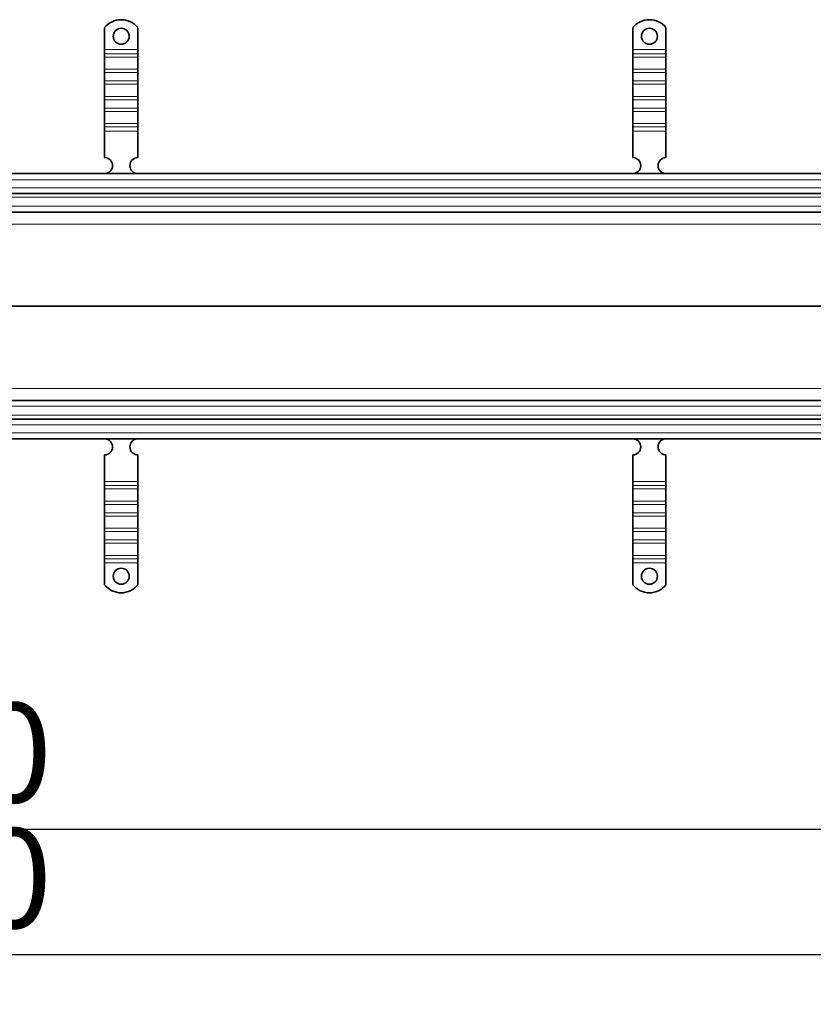
# Model space of a CAD drawing. Units: millimetres. Extents: x 59967 to 67500, y 22367 to 26470.
# Drawn here: x 63812 to 64410, y 24638 to 25380 of the extents above; entities that cross this region are included whole.
import ezdxf

# ---------------------------------------------------------------- set-up
doc = ezdxf.new("R2010")
doc.units = ezdxf.units.MM
doc.layers.add('ACO DIM', color=1, linetype='Continuous')
doc.layers.add('ACO DIM @ 30', color=1, linetype='Continuous')
doc.layers.add('Visible (ISO)', color=7, linetype='Continuous', lineweight=35)
doc.layers.add('Visible Narrow (ISO)', color=7, linetype='Continuous', lineweight=9)
doc.styles.add('ACO', font='trebuc.ttf', dxfattribs={"width": 0.8, "height": 2.5})
doc.dimstyles.new('ACO', dxfattribs={"dimtxt": 2.5, "dimasz": 2.5, "dimexe": 1.25, "dimexo": 0.625, "dimtad": 1, "dimdec": 0, "dimdsep": 46, "dimtxsty": 'ACO', "dimblk": 'OBLIQUE', "dimcen": 2.5, "dimclrd": 256, "dimclre": 256, "dimclrt": 256, "dimadec": 0, "dimazin": 0, "dimtfac": 1, "dimtdec": 0, "dimtmove": 0, "dimatfit": 3, "dimfxl": 1, "dimlwd": -1, "dimarcsym": 0})

# ---------------------------------------------------------------- blocks, each defined once
blk = doc.blocks.new('_Oblique')
at = {"color": 0, "linetype": 'ByBlock', "lineweight": -2}
blk.add_line((-0.5, -0.5), (0.5, 0.5), dxfattribs=at)
blk = doc.blocks.new('*D500')
at = {"layer": 'ACO DIM', "lineweight": -2, "transparency": 16777216}
for p, q in [((60193.04, 25145.75), (60193.04, 24732.95)), ((67193.04, 25045.75), (67193.04, 24732.95))]:
    blk.add_line(p, q, dxfattribs=at)
at = {"layer": 'ACO DIM', "transparency": 16777216}
blk.add_line((60193.04, 24770.45), (67193.04, 24770.45), dxfattribs=at)
at = {"layer": 'Defpoints', "color": 0, "transparency": 16777216}
for p in [(60193.04, 25164.5), (67193.04, 25064.5), (67193.04, 24770.45)]:
    blk.add_point(p, dxfattribs=at)
at = {"layer": 'ACO DIM', "transparency": 16777216, "xscale": 75, "yscale": 75, "zscale": 75, "rotation": 180}
blk.add_blockref('_Oblique', (60193.04, 24770.45), dxfattribs=at)
at = {"layer": 'ACO DIM', "transparency": 16777216, "xscale": 75, "yscale": 75, "zscale": 75}
blk.add_blockref('_Oblique', (67193.04, 24770.45), dxfattribs=at)
at = {"layer": 'ACO DIM', "transparency": 16777216, "insert": (63609.18, 24865.51), "char_height": 75, "attachment_point": 1, "style": 'ACO'}
blk.add_mtext('7000', dxfattribs=at)
blk = doc.blocks.new('*D499')
at = {"layer": 'ACO DIM', "lineweight": -2, "transparency": 16777216}
for p, q in [((60178.04, 25095.75), (60178.04, 24638.34)), ((67208.04, 25095.75), (67208.04, 24638.34))]:
    blk.add_line(p, q, dxfattribs=at)
at = {"layer": 'ACO DIM', "transparency": 16777216}
blk.add_line((60178.04, 24675.84), (67208.04, 24675.84), dxfattribs=at)
at = {"layer": 'Defpoints', "color": 0, "transparency": 16777216}
for p in [(60178.04, 25114.5), (67208.04, 25114.5), (67208.04, 24675.84)]:
    blk.add_point(p, dxfattribs=at)
at = {"layer": 'ACO DIM', "transparency": 16777216, "xscale": 75, "yscale": 75, "zscale": 75, "rotation": 180}
blk.add_blockref('_Oblique', (60178.04, 24675.84), dxfattribs=at)
at = {"layer": 'ACO DIM', "transparency": 16777216, "xscale": 75, "yscale": 75, "zscale": 75}
blk.add_blockref('_Oblique', (67208.04, 24675.84), dxfattribs=at)
at = {"layer": 'ACO DIM', "transparency": 16777216, "insert": (63609.18, 24770.9), "char_height": 75, "attachment_point": 1, "style": 'ACO'}
blk.add_mtext('7030', dxfattribs=at)

msp = doc.modelspace()

# ---------------------------------------------------------------- linework, layer by layer
at = {"layer": 'Visible (ISO)'}
for p, q in [((63876.04, 25374.48), (63876.04, 25358)), ((63901.04, 25374.48), (63901.04, 25358)), ((64274.04, 25374.48), (64274.04, 25358)), ((64299.04, 25374.48), (64299.04, 25358)), ((63876.04, 25358), (63876.04, 25354.82)), ((63876.04, 25354.82), (63876.04, 25352.34)), ((63876.04, 25343.15), (63876.04, 25352.34)), ((63901.04, 25358), (63901.04, 25354.82)), ((63901.04, 25354.82), (63901.04, 25352.34)), ((63901.04, 25343.15), (63901.04, 25352.34)), ((64274.04, 25358), (64274.04, 25354.82)), ((64274.04, 25354.82), (64274.04, 25352.34)), ((64274.04, 25343.15), (64274.04, 25352.34)), ((64299.04, 25358), (64299.04, 25354.82)), ((64299.04, 25354.82), (64299.04, 25352.34)), ((64299.04, 25343.15), (64299.04, 25352.34)), ((63876.04, 25343.15), (63876.04, 25340.67)), ((63876.04, 25340.67), (63876.04, 25334.31)), ((63901.04, 25343.15), (63901.04, 25340.67)), ((63901.04, 25340.67), (63901.04, 25334.31)), ((64274.04, 25343.15), (64274.04, 25340.67)), ((64274.04, 25340.67), (64274.04, 25334.31)), ((64299.04, 25343.15), (64299.04, 25340.67)), ((64299.04, 25340.67), (64299.04, 25334.31)), ((63876.04, 25334.31), (63876.04, 25331.83)), ((63876.04, 25322.64), (63876.04, 25331.83)), ((63901.04, 25334.31), (63901.04, 25331.83)), ((63901.04, 25322.64), (63901.04, 25331.83)), ((64274.04, 25334.31), (64274.04, 25331.83)), ((64274.04, 25322.64), (64274.04, 25331.83)), ((64299.04, 25334.31), (64299.04, 25331.83)), ((64299.04, 25322.64), (64299.04, 25331.83)), ((63876.04, 25322.64), (63876.04, 25320.17)), ((63901.04, 25322.64), (63901.04, 25320.17)), ((64274.04, 25322.64), (64274.04, 25320.17)), ((64299.04, 25322.64), (64299.04, 25320.17)), ((63876.04, 25320.17), (63876.04, 25313.8)), ((63901.04, 25320.17), (63901.04, 25313.8)), ((64274.04, 25320.17), (64274.04, 25313.8)), ((64299.04, 25320.17), (64299.04, 25313.8)), ((63876.04, 25313.8), (63876.04, 25311.33)), ((63876.04, 25302.14), (63876.04, 25311.33)), ((63901.04, 25313.8), (63901.04, 25311.33)), ((63901.04, 25302.14), (63901.04, 25311.33)), ((64274.04, 25313.8), (64274.04, 25311.33)), ((64274.04, 25302.14), (64274.04, 25311.33)), ((64299.04, 25313.8), (64299.04, 25311.33)), ((64299.04, 25302.14), (64299.04, 25311.33)), ((63876.04, 25302.14), (63876.04, 25299.66)), ((63901.04, 25302.14), (63901.04, 25299.66)), ((64274.04, 25302.14), (64274.04, 25299.66)), ((64299.04, 25302.14), (64299.04, 25299.66)), ((63876.04, 25299.66), (63876.04, 25296.48)), ((63876.04, 25296.48), (63876.04, 25276.5)), ((63901.04, 25299.66), (63901.04, 25296.48)), ((63901.04, 25296.48), (63901.04, 25276.5)), ((64274.04, 25299.66), (64274.04, 25296.48)), ((64274.04, 25296.48), (64274.04, 25276.5)), ((64299.04, 25299.66), (64299.04, 25296.48)), ((64299.04, 25296.48), (64299.04, 25276.5)), ((63693.04, 25264.5), (66202.44, 25264.5)), ((63693.04, 25249.5), (66202.44, 25249.5)), ((63693.04, 25235.5), (66201.54, 25235.5)), ((63693.04, 25093.5), (66201.54, 25093.5)), ((63693.04, 25079.5), (66202.44, 25079.5)), ((66202.44, 25064.5), (63693.04, 25064.5)), ((63876.04, 25032.52), (63876.04, 25052.5)), ((63901.04, 25032.52), (63901.04, 25052.5)), ((64274.04, 25032.52), (64274.04, 25052.5)), ((64299.04, 25032.52), (64299.04, 25052.5)), ((63876.04, 25029.33), (63876.04, 25032.52)), ((63876.04, 25026.86), (63876.04, 25029.33)), ((63876.04, 25026.86), (63876.04, 25017.67)), ((63901.04, 25029.33), (63901.04, 25032.52)), ((63901.04, 25026.86), (63901.04, 25029.33)), ((63901.04, 25026.86), (63901.04, 25017.67)), ((64274.04, 25029.33), (64274.04, 25032.52)), ((64274.04, 25026.86), (64274.04, 25029.33)), ((64274.04, 25026.86), (64274.04, 25017.67)), ((64299.04, 25029.33), (64299.04, 25032.52)), ((64299.04, 25026.86), (64299.04, 25029.33)), ((64299.04, 25026.86), (64299.04, 25017.67)), ((63876.04, 25015.19), (63876.04, 25017.67)), ((63876.04, 25008.83), (63876.04, 25015.19)), ((63901.04, 25015.19), (63901.04, 25017.67)), ((63901.04, 25008.83), (63901.04, 25015.19)), ((64274.04, 25015.19), (64274.04, 25017.67)), ((64274.04, 25008.83), (64274.04, 25015.19)), ((64299.04, 25015.19), (64299.04, 25017.67)), ((64299.04, 25008.83), (64299.04, 25015.19)), ((63876.04, 25006.35), (63876.04, 25008.83)), ((63876.04, 25006.35), (63876.04, 24997.16)), ((63901.04, 25006.35), (63901.04, 25008.83)), ((63901.04, 25006.35), (63901.04, 24997.16)), ((64274.04, 25006.35), (64274.04, 25008.83)), ((64274.04, 25006.35), (64274.04, 24997.16)), ((64299.04, 25006.35), (64299.04, 25008.83)), ((64299.04, 25006.35), (64299.04, 24997.16)), ((63876.04, 24994.69), (63876.04, 24997.16)), ((63901.04, 24994.69), (63901.04, 24997.16)), ((64274.04, 24994.69), (64274.04, 24997.16)), ((64299.04, 24994.69), (64299.04, 24997.16)), ((63876.04, 24988.32), (63876.04, 24994.69)), ((63901.04, 24988.32), (63901.04, 24994.69)), ((64274.04, 24988.32), (64274.04, 24994.69)), ((64299.04, 24988.32), (64299.04, 24994.69)), ((63876.04, 24985.85), (63876.04, 24988.32)), ((63876.04, 24985.85), (63876.04, 24976.65)), ((63901.04, 24985.85), (63901.04, 24988.32)), ((63901.04, 24985.85), (63901.04, 24976.65)), ((64274.04, 24985.85), (64274.04, 24988.32)), ((64274.04, 24985.85), (64274.04, 24976.65)), ((64299.04, 24985.85), (64299.04, 24988.32)), ((64299.04, 24985.85), (64299.04, 24976.65)), ((63876.04, 24974.18), (63876.04, 24976.65)), ((63876.04, 24971), (63876.04, 24974.18)), ((63901.04, 24974.18), (63901.04, 24976.65)), ((63901.04, 24971), (63901.04, 24974.18)), ((64274.04, 24974.18), (64274.04, 24976.65)), ((64274.04, 24971), (64274.04, 24974.18)), ((64299.04, 24974.18), (64299.04, 24976.65)), ((64299.04, 24971), (64299.04, 24974.18)), ((63876.04, 24954.51), (63876.04, 24971)), ((63901.04, 24954.51), (63901.04, 24971)), ((64274.04, 24954.51), (64274.04, 24971)), ((64299.04, 24954.51), (64299.04, 24971))]:
    msp.add_line(p, q, dxfattribs=at)
for centre in [(63888.54, 25368), (64286.54, 25368), (63888.54, 24961), (64286.54, 24961)]:
    msp.add_circle(centre, 6, dxfattribs=at)
for centre, radius, start, end in [((63888.54, 25364.5), 16, 38.62483, 141.37517), ((64286.54, 25364.5), 16, 38.62483, 141.37517), ((63876.04, 25270.5), 6, 270.6182, 90), ((63901.04, 25270.5), 6, 90, 269.3818), ((64274.04, 25270.5), 6, 270.6182, 90), ((64299.04, 25270.5), 6, 90, 269.3818), ((63876.04, 25058.5), 6, 270, 89.3818), ((63901.04, 25058.5), 6, 90.6182, 270), ((64274.04, 25058.5), 6, 270, 89.3818), ((64299.04, 25058.5), 6, 90.6182, 270), ((63888.54, 24964.5), 16, 218.62483, 321.37517), ((64286.54, 24964.5), 16, 218.62483, 321.37517)]:
    msp.add_arc(centre, radius, start, end, dxfattribs=at)
at = {"layer": 'Visible Narrow (ISO)'}
for p, q in [((63901.04, 25358), (63876.04, 25358)), ((63901.04, 25354.82), (63876.04, 25354.82)), ((63901.04, 25352.34), (63876.04, 25352.34)), ((64299.04, 25358), (64274.04, 25358)), ((64299.04, 25354.82), (64274.04, 25354.82)), ((64299.04, 25352.34), (64274.04, 25352.34)), ((63901.04, 25343.15), (63876.04, 25343.15)), ((63901.04, 25340.67), (63876.04, 25340.67)), ((64299.04, 25343.15), (64274.04, 25343.15)), ((64299.04, 25340.67), (64274.04, 25340.67)), ((63901.04, 25334.31), (63876.04, 25334.31)), ((63901.04, 25331.83), (63876.04, 25331.83)), ((64299.04, 25334.31), (64274.04, 25334.31)), ((64299.04, 25331.83), (64274.04, 25331.83)), ((63901.04, 25322.64), (63876.04, 25322.64)), ((64299.04, 25322.64), (64274.04, 25322.64)), ((63901.04, 25320.17), (63876.04, 25320.17)), ((64299.04, 25320.17), (64274.04, 25320.17)), ((63901.04, 25313.8), (63876.04, 25313.8)), ((63901.04, 25311.33), (63876.04, 25311.33)), ((64299.04, 25313.8), (64274.04, 25313.8)), ((64299.04, 25311.33), (64274.04, 25311.33)), ((63901.04, 25302.14), (63876.04, 25302.14)), ((64299.04, 25302.14), (64274.04, 25302.14)), ((63901.04, 25299.66), (63876.04, 25299.66)), ((63901.04, 25296.48), (63876.04, 25296.48)), ((64299.04, 25299.66), (64274.04, 25299.66)), ((64299.04, 25296.48), (64274.04, 25296.48)), ((66201.54, 25259.84), (63693.04, 25259.84)), ((63693.04, 25253.84), (66201.54, 25253.84)), ((63693.04, 25246.6), (66201.54, 25246.6)), ((63693.04, 25239.84), (66201.54, 25239.84)), ((63693.94, 25226.37), (66201.54, 25226.37)), ((63746.54, 25164.76), (66201.54, 25164.76)), ((63746.54, 25164.24), (66201.54, 25164.24)), ((63693.94, 25102.63), (66201.54, 25102.63)), ((63693.04, 25089.15), (66201.54, 25089.15)), ((63693.04, 25082.39), (66201.54, 25082.39)), ((63693.04, 25075.15), (66201.54, 25075.15)), ((63693.04, 25069.15), (66201.54, 25069.15)), ((63876.04, 25032.52), (63901.04, 25032.52)), ((63876.04, 25029.33), (63901.04, 25029.33)), ((63876.04, 25026.86), (63901.04, 25026.86)), ((64274.04, 25032.52), (64299.04, 25032.52)), ((64274.04, 25029.33), (64299.04, 25029.33)), ((64274.04, 25026.86), (64299.04, 25026.86)), ((63876.04, 25017.67), (63901.04, 25017.67)), ((63876.04, 25015.19), (63901.04, 25015.19)), ((64274.04, 25017.67), (64299.04, 25017.67)), ((64274.04, 25015.19), (64299.04, 25015.19)), ((63876.04, 25008.83), (63901.04, 25008.83)), ((63876.04, 25006.35), (63901.04, 25006.35)), ((64274.04, 25008.83), (64299.04, 25008.83)), ((64274.04, 25006.35), (64299.04, 25006.35)), ((63876.04, 24997.16), (63901.04, 24997.16)), ((64274.04, 24997.16), (64299.04, 24997.16)), ((63876.04, 24994.69), (63901.04, 24994.69)), ((64274.04, 24994.69), (64299.04, 24994.69)), ((63876.04, 24988.32), (63901.04, 24988.32)), ((63876.04, 24985.85), (63901.04, 24985.85)), ((64274.04, 24988.32), (64299.04, 24988.32)), ((64274.04, 24985.85), (64299.04, 24985.85)), ((63876.04, 24976.65), (63901.04, 24976.65)), ((63876.04, 24974.18), (63901.04, 24974.18)), ((64274.04, 24976.65), (64299.04, 24976.65)), ((64274.04, 24974.18), (64299.04, 24974.18)), ((63876.04, 24971), (63901.04, 24971)), ((64274.04, 24971), (64299.04, 24971))]:
    msp.add_line(p, q, dxfattribs=at)

# ---------------------------------------------------------------- dimensions: what is measured, and where the dimension line sits
at = {"layer": 'ACO DIM @ 30'}
for base, p1, p2, picture, middle in [((67193.04, 24770.45), (60193.04, 25164.5), (67193.04, 25064.5), '*D500', (63693.04, 24770.45)), ((67208.04, 24675.84), (60178.04, 25114.5), (67208.04, 25114.5), '*D499', (63693.04, 24675.84))]:
    dim = msp.add_linear_dim(base=base, p1=p1, p2=p2, angle=180, dimstyle='ACO', override={"dimscale": 30, "dimtix": 0, "dimtofl": 0, "dimtmove": 0, "dimatfit": 1}, dxfattribs=at)
    dim.commit()
    dim.dimension.update_dxf_attribs({"geometry": picture, "text_midpoint": middle, "dimtype": 160})

doc.saveas('drawing.dxf')
